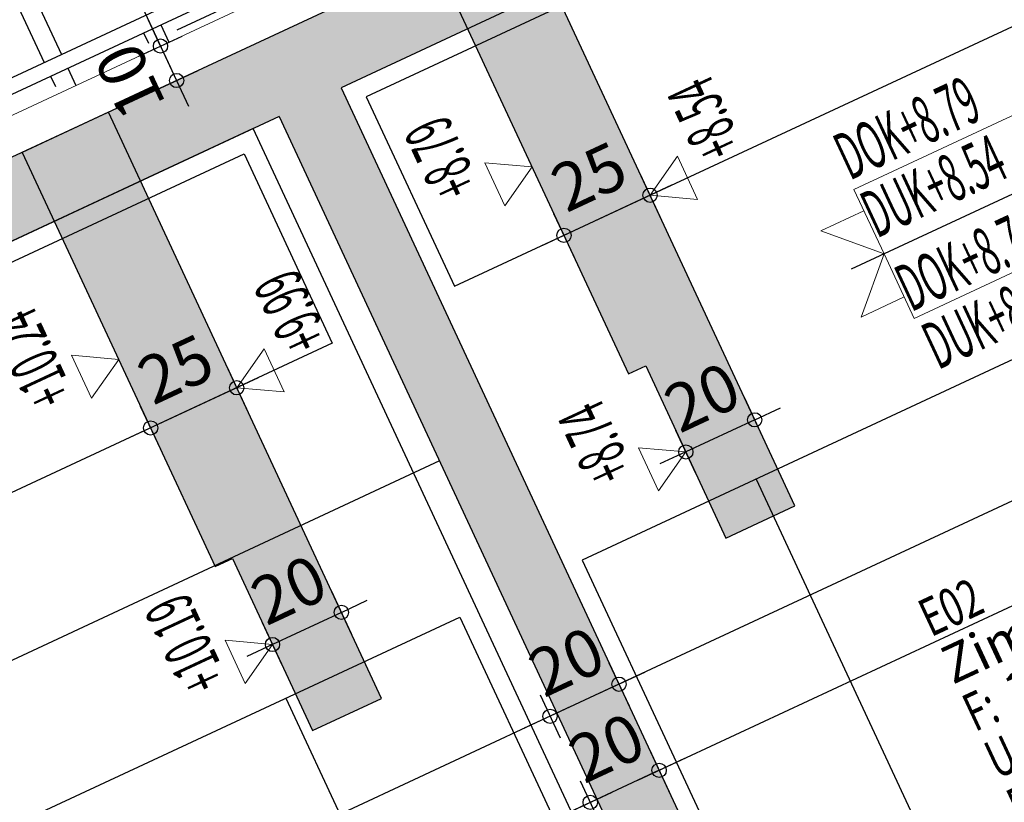
# Model space of a CAD drawing. Units: metres. Extents: x 81965.2 to 82008.7, y 237143.7 to 237171.4.
# Drawn here: x 81993.7 to 81996.3, y 237153.6 to 237155.7 of the extents above; entities that cross this region are included whole.
import ezdxf
from ezdxf.enums import TextEntityAlignment as Align

# ---------------------------------------------------------------- set-up
doc = ezdxf.new("R2010")
doc.units = ezdxf.units.M
doc.header["$LTSCALE"] = 0.5
doc.header["$PDMODE"] = 35
doc.header["$PDSIZE"] = 0.1
doc.linetypes.add('Verdeckt', pattern=[9.525, 6.35, -3.175])
doc.linetypes.add('Verdeckt2', pattern=[4.7625, 3.175, -1.5875])
for name, color, linetype in [('A__Verdeckt-oben', 4, 'Verdeckt'), ('A__Verdeckt2-unten', 4, 'Verdeckt2'), ('A_Bemassung', 151, 'Continuous'), ('A_Bemassung innen', 20, 'Continuous'), ('A_Ersatzschnitte', 250, 'Continuous'), ('A_Moebel_Einrichtung', 31, 'Continuous'), ('A_Raeume_Beschriftung', 163, 'Continuous'), ('A_Treppen', 8, 'Continuous'), ('A_Waende', 7, 'Continuous'), ('A_Waende Hatch', 252, 'Continuous')]:
    doc.layers.add(name, color=color, linetype=linetype)
for name, color, linetype, lineweight in [('A_Detailsymbole', 11, 'Continuous', 0), ('A_Ersatzschnitt-Hoehenkoten', 191, 'Continuous', 0), ('A_Waende_Ausbau', 81, 'Continuous', 0)]:
    doc.layers.add(name, color=color, linetype=linetype, lineweight=lineweight)
doc.layers.add('A_Raeume-NNF', color=6, linetype='Continuous', plot=False)
doc.styles.add('Arial', font='arial.ttf')
doc.styles.add('RomansC', font='romans.shx', dxfattribs={"width": 0.7})
doc.styles.add('RomansCC', font='romans.shx', dxfattribs={"width": 0.5})
doc.styles.add('RomansCC 2.5 mm', font='romans.shx', dxfattribs={"width": 0.5, "height": 2.5})
doc.dimstyles.new('OMO Bem AEC 2.5 mm', dxfattribs={"dimscale": 0, "dimtxt": 2.5, "dimasz": 1.5, "dimexe": 1.25, "dimexo": 0, "dimgap": 1, "dimtad": 1, "dimdec": 3, "dimrnd": 0.005, "dimzin": 12, "dimdsep": 46, "dimtxsty": 'RomansCC', "dimblk": 'SMALL', "dimcen": 0.25, "dimdle": 1.25, "dimazin": 0, "dimtfac": 1, "dimtdec": 3, "dimtix": 1, "dimtmove": 2, "dimatfit": 3, "dimfxl": 1.25, "dimfxlon": 1, "dimtolj": 1, "dimtzin": 0, "dimarcsym": 0})

# ---------------------------------------------------------------- blocks, each defined once
blk = doc.blocks.new('rst_50')
at = {"layer": 'A_Raeume_Beschriftung'}
for points in [[(3.079, -2.465, 0.414214), (2.76, -2.784), (3.079, -2.784)], [(3.398, -2.784), (3.079, -2.784), (3.079, -3.103, 0.414214)]]:
    blk.add_hatch(color=256, dxfattribs=at).paths.add_polyline_path(points)
for p, q in [((3.079, -3.214), (3.079, -2.355)), ((2.65, -2.784), (3.508, -2.784)), ((3.079, -4.314), (3.079, -3.455)), ((2.65, -3.884), (3.508, -3.884))]:
    blk.add_line(p, q, dxfattribs=at)
for centre in [(3.079, -2.784), (3.079, -3.884)]:
    blk.add_circle(centre, 0.319, dxfattribs=at)
at = {"layer": 'A_Raeume_Beschriftung', "style": 'RomansC', "width": 0.7}
for s, p in [('.', (5.124, 1.1)), ('.', (7.485, 1.1)), ('F:', (-0.107, -1.1)), ('U:', (-0.107, -2.2)), ('FBOK:', (-0.107, -3.3)), ('RDOK:', (-0.107, -4.4))]:
    blk.add_text(s, height=0.8, dxfattribs=at).set_placement(p)
blk.add_attdef('Raum:Topnummer', text='', height=0.8, dxfattribs=at).set_placement((4.997, 1.1), align=Align.RIGHT)
for tag, p in [('RAUMSTIL:PROJEKT-GESCHOSS', (-0.107, 1.1)), ('Raum:Unterraumnummer', (7.773, 1.1)), ('RAUMSTIL:BASISFLÄCHEOHNEÜBERLAGERUNGEN', (0.874, -1.1)), ('RAUMSTIL:BASISUMFANGEINSCHLIEßLICHÜBERLAGERUNGEN', (0.874, -2.2)), ('Raum:OKFFB', (3.852, -3.3)), ('Raum:OKRFB', (3.852, -4.4)), ('Raum:Bodenbelag', (-0.107, -5.5)), ('Raum:Bodennummer', (5.502, -5.5)), ('Raum:Zusatztext', (-0.107, -6.6))]:
    blk.add_attdef(tag, p, '', height=0.8, dxfattribs=at)
blk.add_attdef('Raum:Nummer', text='', height=0.8, dxfattribs=at).set_placement((6.476, 1.1), align=Align.CENTER)
at = {"layer": 'A_Raeume_Beschriftung', "style": 'Arial'}
blk.add_attdef('Raum:Name', (-0.107, 0), '', height=0.8, dxfattribs=at)
blk = doc.blocks.new('_Small')
at = {"color": 0, "linetype": 'ByBlock', "lineweight": -2}
blk.add_circle((0, 0), 0.25, dxfattribs=at)
blk = doc.blocks.new('*D4847')
at = {"layer": 'A_Bemassung', "linetype": 'Continuous', "lineweight": -2, "transparency": 16777216}
for p, q in [((82007.3257, 237154.0212), (82007.3785, 237153.9079)), ((81987.3084, 237144.6258), (82007.4088, 237153.991)), ((81987.3387, 237144.7088), (81987.3915, 237144.5955))]:
    blk.add_line(p, q, dxfattribs=at)
at = {"layer": 'Defpoints', "color": 0, "linetype": 'Continuous', "transparency": 16777216}
for p in [(82007.2043, 237154.2818), (82007.3521, 237153.9646), (81987.2173, 237144.9694)]:
    blk.add_point(p, dxfattribs=at)
at = {"layer": 'A_Bemassung', "linetype": 'Continuous', "lineweight": -2, "transparency": 16777216, "xscale": 0.07500000000000001, "yscale": 0.07500000000000001, "zscale": 0.07500000000000001}
for p, rotation in [((82007.3521, 237153.9646), 24.98187816668682), ((81987.3651, 237144.6522), 204.9818781666868)]:
    blk.add_blockref('_Small', p, dxfattribs=dict(at, rotation=rotation))
at = {"layer": 'A_Bemassung', "linetype": 'Continuous', "lineweight": -3, "transparency": 16777216, "insert": (81997.3111, 237149.4103), "char_height": 0.125, "attachment_point": 5, "rotation": 24.9819, "style": 'RomansCC'}
blk.add_mtext('\\A1;\\A1;22.05', dxfattribs=at)
blk = doc.blocks.new('*D4716')
at = {"layer": 'A_Bemassung', "linetype": 'Continuous', "lineweight": -2, "transparency": 16777216}
for p, q in [((81993.5516, 237156.7823), (81994.1323, 237155.5359)), ((81993.5214, 237156.6993), (81993.6347, 237156.752)), ((81994.0493, 237155.5662), (81994.1626, 237155.619))]:
    blk.add_line(p, q, dxfattribs=at)
at = {"layer": 'Defpoints', "color": 0, "linetype": 'Continuous', "transparency": 16777216}
for p in [(81993.2608, 237156.5778), (81994.1059, 237155.5926), (81993.7887, 237155.4448)]:
    blk.add_point(p, dxfattribs=at)
at = {"layer": 'A_Bemassung', "linetype": 'Continuous', "lineweight": -2, "transparency": 16777216, "xscale": 0.07500000000000001, "yscale": 0.07500000000000001, "zscale": 0.07500000000000001}
for p, rotation in [((81993.578, 237156.7257), 114.9818781666868), ((81994.1059, 237155.5926), 294.9818781666868)]:
    blk.add_blockref('_Small', p, dxfattribs=dict(at, rotation=rotation))
at = {"layer": 'A_Bemassung', "linetype": 'Continuous', "lineweight": -3, "transparency": 16777216, "insert": (81993.74, 237156.1116), "char_height": 0.125, "attachment_point": 5, "rotation": 114.9819, "style": 'RomansCC'}
blk.add_mtext('\\A1;\\A1;1.25', dxfattribs=at)
blk = doc.blocks.new('*D4717')
at = {"layer": 'A_Bemassung', "linetype": 'Continuous', "lineweight": -2, "transparency": 16777216}
for p, q in [((81994.1059, 237155.5926), (81994.0742, 237155.6606)), ((81994.0493, 237155.5662), (81994.1626, 237155.619)), ((81994.1059, 237155.5926), (81994.1482, 237155.502)), ((81994.0915, 237155.4756), (81994.2048, 237155.5284)), ((81994.1482, 237155.502), (81994.1798, 237155.434))]:
    blk.add_line(p, q, dxfattribs=at)
at = {"layer": 'Defpoints', "color": 0, "linetype": 'Continuous', "transparency": 16777216}
for p in [(81994.1482, 237155.502), (81993.7887, 237155.4448), (81993.8309, 237155.3541)]:
    blk.add_point(p, dxfattribs=at)
at = {"layer": 'A_Bemassung', "linetype": 'Continuous', "lineweight": -2, "transparency": 16777216, "xscale": 0.07500000000000001, "yscale": 0.07500000000000001, "zscale": 0.07500000000000001}
for p, rotation in [((81994.1059, 237155.5926), 294.9818781666868), ((81994.1482, 237155.502), 114.9818781666868)]:
    blk.add_blockref('_Small', p, dxfattribs=dict(at, rotation=rotation))
at = {"layer": 'A_Bemassung', "linetype": 'Continuous', "lineweight": -3, "transparency": 16777216, "insert": (81994.0251, 237155.4998), "char_height": 0.125, "attachment_point": 5, "rotation": 114.9819, "style": 'RomansCC'}
blk.add_mtext('\\A1;\\A1;10', dxfattribs=at)
blk = doc.blocks.new('*D4725')
at = {"layer": 'A_Bemassung', "linetype": 'Continuous', "lineweight": -2, "transparency": 16777216}
for p, q in [((81995.3479, 237156.5363), (81995.4007, 237156.423)), ((81995.4309, 237156.5061), (81993.0878, 237155.4143)), ((81993.118, 237155.4974), (81993.1708, 237155.3841))]:
    blk.add_line(p, q, dxfattribs=at)
at = {"layer": 'Defpoints', "color": 0, "linetype": 'Continuous', "transparency": 16777216}
for p in [(81995.2265, 237156.7969), (81992.9966, 237155.758), (81993.1444, 237155.4407)]:
    blk.add_point(p, dxfattribs=at)
at = {"layer": 'A_Bemassung', "linetype": 'Continuous', "lineweight": -2, "transparency": 16777216, "xscale": 0.07500000000000001, "yscale": 0.07500000000000001, "zscale": 0.07500000000000001}
for p, rotation in [((81995.3743, 237156.4797), 24.98187816668683), ((81993.1444, 237155.4407), 204.9818781666868)]:
    blk.add_blockref('_Small', p, dxfattribs=dict(at, rotation=rotation))
at = {"layer": 'A_Bemassung', "linetype": 'Continuous', "lineweight": -3, "transparency": 16777216, "insert": (81994.2119, 237156.0622), "char_height": 0.125, "attachment_point": 5, "rotation": 24.9819, "style": 'RomansCC'}
blk.add_mtext('\\A1;\\A1;2.46', dxfattribs=at)
blk = doc.blocks.new('*D4641')
at = {"layer": 'A_Bemassung innen', "linetype": 'Continuous', "lineweight": -2, "transparency": 16777216}
for p, q in [((81998.6445, 237154.1374), (81998.6973, 237154.0241)), ((81995.7907, 237152.7388), (81998.7275, 237154.1071)), ((81995.8209, 237152.8218), (81995.8737, 237152.7085))]:
    blk.add_line(p, q, dxfattribs=at)
at = {"layer": 'Defpoints', "color": 0, "linetype": 'Continuous', "transparency": 16777216}
for p in [(81998.5231, 237154.398), (81998.6709, 237154.0807), (81995.6995, 237153.0824)]:
    blk.add_point(p, dxfattribs=at)
at = {"layer": 'A_Bemassung innen', "linetype": 'Continuous', "lineweight": -2, "transparency": 16777216, "xscale": 0.07500000000000001, "yscale": 0.07500000000000001, "zscale": 0.07500000000000001}
for p, rotation in [((81998.6709, 237154.0807), 24.98187816668682), ((81995.8473, 237152.7651), 204.9818781666868)]:
    blk.add_blockref('_Small', p, dxfattribs=dict(at, rotation=rotation))
at = {"layer": 'A_Bemassung innen', "linetype": 'Continuous', "lineweight": -3, "transparency": 16777216, "insert": (81997.2116, 237153.5249), "char_height": 0.125, "attachment_point": 5, "rotation": 24.9819, "style": 'RomansCC'}
blk.add_mtext('\\A1;\\A1;3.11\\Q;{\\A1;{\\H0.500000x;\\S5^ ;}}', dxfattribs=at)
blk = doc.blocks.new('*D4531')
at = {"layer": 'A_Ersatzschnitt-Hoehenkoten', "color": 191, "linetype": 'Continuous', "lineweight": -2, "transparency": 16777216}
for p, q in [((81995.6961, 237154.5522), (81995.6433, 237154.6655)), ((81995.6697, 237154.6089), (81995.7377, 237154.6406)), ((81995.6697, 237154.6089), (81995.4884, 237154.5244)), ((81995.5148, 237154.4678), (81995.462, 237154.5811)), ((81995.4884, 237154.5244), (81995.4204, 237154.4927))]:
    blk.add_line(p, q, dxfattribs=at)
at = {"layer": 'Defpoints', "color": 0, "linetype": 'Continuous', "transparency": 16777216}
for p in [(81995.4884, 237154.5244), (81995.8175, 237154.2916), (81995.6362, 237154.2072)]:
    blk.add_point(p, dxfattribs=at)
at = {"layer": 'A_Ersatzschnitt-Hoehenkoten', "color": 191, "linetype": 'Continuous', "lineweight": -2, "transparency": 16777216, "xscale": 0.07500000000000001, "yscale": 0.07500000000000001, "zscale": 0.07500000000000001}
for p, rotation in [((81995.6697, 237154.6089), 204.9818781666868), ((81995.4884, 237154.5244), 24.98187816668683)]:
    blk.add_blockref('_Small', p, dxfattribs=dict(at, rotation=rotation))
at = {"layer": 'A_Ersatzschnitt-Hoehenkoten', "color": 191, "linetype": 'Continuous', "lineweight": 0, "transparency": 16777216, "insert": (81995.5316, 237154.6686), "char_height": 0.125, "attachment_point": 5, "rotation": 24.9819, "style": 'RomansCC'}
blk.add_mtext('\\A1;\\A1;20', dxfattribs=at)
blk = doc.blocks.new('*D4532')
at = {"layer": 'A_Ersatzschnitt-Hoehenkoten', "color": 191, "linetype": 'Continuous', "lineweight": -2, "transparency": 16777216}
for p, q in [((81994.333, 237154.6365), (81994.2802, 237154.7498)), ((81994.3632, 237154.7196), (81994.0233, 237154.5612)), ((81994.1064, 237154.531), (81994.0536, 237154.6443))]:
    blk.add_line(p, q, dxfattribs=at)
at = {"layer": 'Defpoints', "color": 0, "linetype": 'Continuous', "transparency": 16777216}
for p in [(81994.08, 237154.5876), (81994.4544, 237154.3759), (81994.2278, 237154.2704)]:
    blk.add_point(p, dxfattribs=at)
at = {"layer": 'A_Ersatzschnitt-Hoehenkoten', "color": 191, "linetype": 'Continuous', "lineweight": -2, "transparency": 16777216, "xscale": 0.07500000000000001, "yscale": 0.07500000000000001, "zscale": 0.07500000000000001}
for p, rotation in [((81994.3066, 237154.6932), 24.98187816668683), ((81994.08, 237154.5876), 204.9818781666868)]:
    blk.add_blockref('_Small', p, dxfattribs=dict(at, rotation=rotation))
at = {"layer": 'A_Ersatzschnitt-Hoehenkoten', "color": 191, "linetype": 'Continuous', "lineweight": 0, "transparency": 16777216, "insert": (81994.1457, 237154.7424), "char_height": 0.125, "attachment_point": 5, "rotation": 24.9819, "style": 'RomansCC'}
blk.add_mtext('\\A1;\\A1;25', dxfattribs=at)
blk = doc.blocks.new('*D4533')
at = {"layer": 'A_Ersatzschnitt-Hoehenkoten', "color": 191, "linetype": 'Continuous', "lineweight": -2, "transparency": 16777216}
for p, q in [((81994.6084, 237154.0454), (81994.5556, 237154.1587)), ((81994.582, 237154.1021), (81994.65, 237154.1338)), ((81994.582, 237154.1021), (81994.4007, 237154.0176)), ((81994.4271, 237153.961), (81994.3743, 237154.0743)), ((81994.4007, 237154.0176), (81994.3327, 237153.9859))]:
    blk.add_line(p, q, dxfattribs=at)
at = {"layer": 'Defpoints', "color": 0, "linetype": 'Continuous', "transparency": 16777216}
for p in [(81994.4007, 237154.0176), (81994.7298, 237153.7848), (81994.5485, 237153.7004)]:
    blk.add_point(p, dxfattribs=at)
at = {"layer": 'A_Ersatzschnitt-Hoehenkoten', "color": 191, "linetype": 'Continuous', "lineweight": -2, "transparency": 16777216, "xscale": 0.07500000000000001, "yscale": 0.07500000000000001, "zscale": 0.07500000000000001}
for p, rotation in [((81994.582, 237154.1021), 204.9818781666868), ((81994.4007, 237154.0176), 24.98187816668683)]:
    blk.add_blockref('_Small', p, dxfattribs=dict(at, rotation=rotation))
at = {"layer": 'A_Ersatzschnitt-Hoehenkoten', "color": 191, "linetype": 'Continuous', "lineweight": 0, "transparency": 16777216, "insert": (81994.4438, 237154.1618), "char_height": 0.125, "attachment_point": 5, "rotation": 24.9819, "style": 'RomansCC'}
blk.add_mtext('\\A1;\\A1;20', dxfattribs=at)
blk = doc.blocks.new('OMO_HK_r_o_50')
at = {"color": 0, "linetype": 'ByBlock'}
blk.add_line((0.0625, 0), (-0.0625, 0), dxfattribs=at)
blk.add_lwpolyline([(0, 0), (0.0625, 0.1083), (-0.0625, 0.1083)], close=True, dxfattribs=at)
at = {"color": 0, "linetype": 'ByBlock', "style": 'RomansCC', "width": 0.5}
for tag, p in [('PREFIX', (-0.461, 0.1444)), ('ELEVATION', (0.226, 0.1444))]:
    blk.add_attdef(tag, text='', height=0.125, dxfattribs=at).set_placement(p, align=Align.RIGHT)
for tag, p, height in [('ELEVATION:MM', (0.2304, 0.2069), 0.0625), ('SUFFIX', (0.3995, 0.1444), 0.125)]:
    blk.add_attdef(tag, p, '', height=height, dxfattribs=at)
blk = doc.blocks.new('OMO_HK_r_u_50')
at = {"color": 0, "linetype": 'ByBlock'}
blk.add_line((-0.0625, 0), (0.0625, 0), dxfattribs=at)
blk.add_lwpolyline([(0, 0), (-0.0625, -0.1083), (0.0625, -0.1083)], close=True, dxfattribs=at)
at = {"color": 0, "linetype": 'ByBlock', "style": 'RomansCC', "width": 0.5}
for tag, p in [('PREFIX', (-0.461, -0.2764)), ('ELEVATION', (0.226, -0.2764))]:
    blk.add_attdef(tag, text='', height=0.125, dxfattribs=at).set_placement(p, align=Align.RIGHT)
for tag, p, height in [('ELEVATION:MM', (0.2304, -0.2139), 0.0625), ('SUFFIX', (0.3995, -0.2764), 0.125)]:
    blk.add_attdef(tag, p, '', height=height, dxfattribs=at)
blk = doc.blocks.new('*D4511')
at = {"layer": 'A_Ersatzschnitt-Hoehenkoten', "color": 191, "linetype": 'Continuous', "lineweight": -2, "transparency": 16777216}
for p, q in [((81995.4207, 237155.1433), (81995.3679, 237155.2566)), ((81995.4509, 237155.2264), (81995.111, 237155.068)), ((81995.1941, 237155.0378), (81995.1413, 237155.1511))]:
    blk.add_line(p, q, dxfattribs=at)
at = {"layer": 'Defpoints', "color": 0, "linetype": 'Continuous', "transparency": 16777216}
for p in [(81995.1677, 237155.0944), (81995.5421, 237154.8827), (81995.3155, 237154.7772)]:
    blk.add_point(p, dxfattribs=at)
at = {"layer": 'A_Ersatzschnitt-Hoehenkoten', "color": 191, "linetype": 'Continuous', "lineweight": -2, "transparency": 16777216, "xscale": 0.07500000000000001, "yscale": 0.07500000000000001, "zscale": 0.07500000000000001}
for p, rotation in [((81995.3943, 237155.2), 24.98187816668683), ((81995.1677, 237155.0944), 204.9818781666868)]:
    blk.add_blockref('_Small', p, dxfattribs=dict(at, rotation=rotation))
at = {"layer": 'A_Ersatzschnitt-Hoehenkoten', "color": 191, "linetype": 'Continuous', "lineweight": 0, "transparency": 16777216, "insert": (81995.2335, 237155.2492), "char_height": 0.125, "attachment_point": 5, "rotation": 24.9819, "style": 'RomansCC'}
blk.add_mtext('\\A1;\\A1;25', dxfattribs=at)
blk = doc.blocks.new('*D4512')
at = {"layer": 'A_Ersatzschnitt-Hoehenkoten', "color": 191, "linetype": 'Continuous', "lineweight": -2, "transparency": 16777216}
for p, q in [((81995.6961, 237154.5522), (81995.6433, 237154.6655)), ((81995.6697, 237154.6089), (81995.7377, 237154.6406)), ((81995.6697, 237154.6089), (81995.4884, 237154.5244)), ((81995.5148, 237154.4678), (81995.462, 237154.5811)), ((81995.4884, 237154.5244), (81995.4204, 237154.4927))]:
    blk.add_line(p, q, dxfattribs=at)
at = {"layer": 'Defpoints', "color": 0, "linetype": 'Continuous', "transparency": 16777216}
for p in [(81995.4884, 237154.5244), (81995.8175, 237154.2916), (81995.6362, 237154.2072)]:
    blk.add_point(p, dxfattribs=at)
at = {"layer": 'A_Ersatzschnitt-Hoehenkoten', "color": 191, "linetype": 'Continuous', "lineweight": -2, "transparency": 16777216, "xscale": 0.07500000000000001, "yscale": 0.07500000000000001, "zscale": 0.07500000000000001}
for p, rotation in [((81995.6697, 237154.6089), 204.9818781666868), ((81995.4884, 237154.5244), 24.98187816668683)]:
    blk.add_blockref('_Small', p, dxfattribs=dict(at, rotation=rotation))
at = {"layer": 'A_Ersatzschnitt-Hoehenkoten', "color": 191, "linetype": 'Continuous', "lineweight": 0, "transparency": 16777216, "insert": (81995.5316, 237154.6686), "char_height": 0.125, "attachment_point": 5, "rotation": 24.9819, "style": 'RomansCC'}
blk.add_mtext('\\A1;\\A1;20', dxfattribs=at)
blk = doc.blocks.new('*D4513')
at = {"layer": 'A_Ersatzschnitt-Hoehenkoten', "color": 191, "linetype": 'Continuous', "lineweight": -2, "transparency": 16777216}
for p, q in [((81994.333, 237154.6365), (81994.2802, 237154.7498)), ((81994.3632, 237154.7196), (81994.0233, 237154.5612)), ((81994.1064, 237154.531), (81994.0536, 237154.6443))]:
    blk.add_line(p, q, dxfattribs=at)
at = {"layer": 'Defpoints', "color": 0, "linetype": 'Continuous', "transparency": 16777216}
for p in [(81994.08, 237154.5876), (81994.4544, 237154.3759), (81994.2278, 237154.2704)]:
    blk.add_point(p, dxfattribs=at)
at = {"layer": 'A_Ersatzschnitt-Hoehenkoten', "color": 191, "linetype": 'Continuous', "lineweight": -2, "transparency": 16777216, "xscale": 0.07500000000000001, "yscale": 0.07500000000000001, "zscale": 0.07500000000000001}
for p, rotation in [((81994.3066, 237154.6932), 24.98187816668683), ((81994.08, 237154.5876), 204.9818781666868)]:
    blk.add_blockref('_Small', p, dxfattribs=dict(at, rotation=rotation))
at = {"layer": 'A_Ersatzschnitt-Hoehenkoten', "color": 191, "linetype": 'Continuous', "lineweight": 0, "transparency": 16777216, "insert": (81994.1457, 237154.7424), "char_height": 0.125, "attachment_point": 5, "rotation": 24.9819, "style": 'RomansCC'}
blk.add_mtext('\\A1;\\A1;25', dxfattribs=at)
blk = doc.blocks.new('*D4514')
at = {"layer": 'A_Ersatzschnitt-Hoehenkoten', "color": 191, "linetype": 'Continuous', "lineweight": -2, "transparency": 16777216}
for p, q in [((81994.6084, 237154.0454), (81994.5556, 237154.1587)), ((81994.582, 237154.1021), (81994.65, 237154.1338)), ((81994.582, 237154.1021), (81994.4007, 237154.0176)), ((81994.4271, 237153.961), (81994.3743, 237154.0743)), ((81994.4007, 237154.0176), (81994.3327, 237153.9859))]:
    blk.add_line(p, q, dxfattribs=at)
at = {"layer": 'Defpoints', "color": 0, "linetype": 'Continuous', "transparency": 16777216}
for p in [(81994.4007, 237154.0176), (81994.7298, 237153.7848), (81994.5485, 237153.7004)]:
    blk.add_point(p, dxfattribs=at)
at = {"layer": 'A_Ersatzschnitt-Hoehenkoten', "color": 191, "linetype": 'Continuous', "lineweight": -2, "transparency": 16777216, "xscale": 0.07500000000000001, "yscale": 0.07500000000000001, "zscale": 0.07500000000000001}
for p, rotation in [((81994.582, 237154.1021), 204.9818781666868), ((81994.4007, 237154.0176), 24.98187816668683)]:
    blk.add_blockref('_Small', p, dxfattribs=dict(at, rotation=rotation))
at = {"layer": 'A_Ersatzschnitt-Hoehenkoten', "color": 191, "linetype": 'Continuous', "lineweight": 0, "transparency": 16777216, "insert": (81994.4438, 237154.1618), "char_height": 0.125, "attachment_point": 5, "rotation": 24.9819, "style": 'RomansCC'}
blk.add_mtext('\\A1;\\A1;20', dxfattribs=at)
blk = doc.blocks.new('*D4492')
at = {"layer": 'A_Bemassung', "linetype": 'Continuous', "lineweight": -2, "transparency": 16777216}
for p, q in [((81998.2229, 237155.338), (81998.2757, 237155.2247)), ((81998.306, 237155.3077), (81995.2558, 237153.8866)), ((81995.2861, 237153.9697), (81995.3389, 237153.8563))]:
    blk.add_line(p, q, dxfattribs=at)
at = {"layer": 'Defpoints', "color": 0, "linetype": 'Continuous', "transparency": 16777216}
for p in [(81998.1015, 237155.5986), (81995.1647, 237154.2303), (81995.3125, 237153.913)]:
    blk.add_point(p, dxfattribs=at)
at = {"layer": 'A_Bemassung', "linetype": 'Continuous', "lineweight": -2, "transparency": 16777216, "xscale": 0.07500000000000001, "yscale": 0.07500000000000001, "zscale": 0.07500000000000001}
for p, rotation in [((81998.2493, 237155.2813), 24.98187816668683), ((81995.3125, 237153.913), 204.9818781666868)]:
    blk.add_blockref('_Small', p, dxfattribs=dict(at, rotation=rotation))
at = {"layer": 'A_Bemassung', "linetype": 'Continuous', "lineweight": -3, "transparency": 16777216, "insert": (81997.2819, 237154.9547), "char_height": 0.125, "attachment_point": 5, "rotation": 24.9819, "style": 'RomansCC'}
blk.add_mtext('\\A1;\\A1;3.24', dxfattribs=at)
blk = doc.blocks.new('*D4493')
at = {"layer": 'A_Bemassung', "linetype": 'Continuous', "lineweight": -2, "transparency": 16777216}
for p, q in [((81995.2861, 237153.9697), (81995.3389, 237153.8563)), ((81995.3125, 237153.913), (81995.3805, 237153.9447)), ((81995.3125, 237153.913), (81995.1312, 237153.8285)), ((81995.1048, 237153.8852), (81995.1576, 237153.7719)), ((81995.1312, 237153.8285), (81995.0632, 237153.7969))]:
    blk.add_line(p, q, dxfattribs=at)
at = {"layer": 'Defpoints', "color": 0, "linetype": 'Continuous', "transparency": 16777216}
for p in [(81995.1647, 237154.2303), (81994.9834, 237154.1458), (81995.1312, 237153.8285)]:
    blk.add_point(p, dxfattribs=at)
at = {"layer": 'A_Bemassung', "linetype": 'Continuous', "lineweight": -2, "transparency": 16777216, "xscale": 0.07500000000000001, "yscale": 0.07500000000000001, "zscale": 0.07500000000000001}
for p, rotation in [((81995.3125, 237153.913), 204.9818781666868), ((81995.1312, 237153.8285), 24.98187816668683)]:
    blk.add_blockref('_Small', p, dxfattribs=dict(at, rotation=rotation))
at = {"layer": 'A_Bemassung', "linetype": 'Continuous', "lineweight": -3, "transparency": 16777216, "insert": (81995.1743, 237153.9727), "char_height": 0.125, "attachment_point": 5, "rotation": 24.9819, "style": 'RomansCC'}
blk.add_mtext('\\A1;\\A1;20', dxfattribs=at)
blk = doc.blocks.new('*D4518')
at = {"layer": 'A_Bemassung', "linetype": 'Continuous', "lineweight": -2, "transparency": 16777216}
for p, q in [((81995.1048, 237153.8852), (81995.1576, 237153.7719)), ((81995.1879, 237153.8549), (81992.1558, 237152.4422)), ((81992.1861, 237152.5253), (81992.2389, 237152.412))]:
    blk.add_line(p, q, dxfattribs=at)
at = {"layer": 'Defpoints', "color": 0, "linetype": 'Continuous', "transparency": 16777216}
for p in [(81994.9834, 237154.1458), (81992.0646, 237152.7859), (81992.2125, 237152.4686)]:
    blk.add_point(p, dxfattribs=at)
at = {"layer": 'A_Bemassung', "linetype": 'Continuous', "lineweight": -2, "transparency": 16777216, "xscale": 0.07500000000000001, "yscale": 0.07500000000000001, "zscale": 0.07500000000000001}
for p, rotation in [((81995.1312, 237153.8285), 24.98187816668683), ((81992.2125, 237152.4686), 204.9818781666868)]:
    blk.add_blockref('_Small', p, dxfattribs=dict(at, rotation=rotation))
at = {"layer": 'A_Bemassung', "linetype": 'Continuous', "lineweight": -3, "transparency": 16777216, "insert": (81993.8604, 237153.3606), "char_height": 0.125, "attachment_point": 5, "rotation": 24.9819, "style": 'RomansCC'}
blk.add_mtext('\\A1;\\A1;3.22', dxfattribs=at)
blk = doc.blocks.new('*D4520')
at = {"layer": 'A_Bemassung', "linetype": 'Continuous', "lineweight": -2, "transparency": 16777216}
for p, q in [((81999.1897, 237155.5126), (81999.2425, 237155.3993)), ((81999.2727, 237155.4824), (81995.3614, 237153.66)), ((81995.3917, 237153.743), (81995.4445, 237153.6297))]:
    blk.add_line(p, q, dxfattribs=at)
at = {"layer": 'Defpoints', "color": 0, "linetype": 'Continuous', "transparency": 16777216}
for p in [(81999.0683, 237155.7732), (81995.2703, 237154.0036), (81995.4181, 237153.6864)]:
    blk.add_point(p, dxfattribs=at)
at = {"layer": 'A_Bemassung', "linetype": 'Continuous', "lineweight": -2, "transparency": 16777216, "xscale": 0.07500000000000001, "yscale": 0.07500000000000001, "zscale": 0.07500000000000001}
for p, rotation in [((81999.2161, 237155.456), 24.98187816668683), ((81995.4181, 237153.6864), 204.9818781666868)]:
    blk.add_blockref('_Small', p, dxfattribs=dict(at, rotation=rotation))
at = {"layer": 'A_Bemassung', "linetype": 'Continuous', "lineweight": -3, "transparency": 16777216, "insert": (81997.0346, 237154.5637), "char_height": 0.125, "attachment_point": 5, "rotation": 24.9819, "style": 'RomansCC'}
blk.add_mtext('\\A1;\\A1;4.19', dxfattribs=at)
blk = doc.blocks.new('*D4521')
at = {"layer": 'A_Bemassung', "linetype": 'Continuous', "lineweight": -2, "transparency": 16777216}
for p, q in [((81995.3917, 237153.743), (81995.4445, 237153.6297)), ((81995.4181, 237153.6864), (81995.4861, 237153.7181)), ((81995.4181, 237153.6864), (81995.2368, 237153.6019)), ((81995.2104, 237153.6586), (81995.2632, 237153.5453)), ((81995.2368, 237153.6019), (81995.1688, 237153.5702))]:
    blk.add_line(p, q, dxfattribs=at)
at = {"layer": 'Defpoints', "color": 0, "linetype": 'Continuous', "transparency": 16777216}
for p in [(81995.2703, 237154.0036), (81995.089, 237153.9192), (81995.2368, 237153.6019)]:
    blk.add_point(p, dxfattribs=at)
at = {"layer": 'A_Bemassung', "linetype": 'Continuous', "lineweight": -2, "transparency": 16777216, "xscale": 0.07500000000000001, "yscale": 0.07500000000000001, "zscale": 0.07500000000000001}
for p, rotation in [((81995.4181, 237153.6864), 204.9818781666868), ((81995.2368, 237153.6019), 24.98187816668683)]:
    blk.add_blockref('_Small', p, dxfattribs=dict(at, rotation=rotation))
at = {"layer": 'A_Bemassung', "linetype": 'Continuous', "lineweight": -3, "transparency": 16777216, "insert": (81995.2799, 237153.7461), "char_height": 0.125, "attachment_point": 5, "rotation": 24.9819, "style": 'RomansCC'}
blk.add_mtext('\\A1;\\A1;20', dxfattribs=at)
blk = doc.blocks.new('*D4522')
at = {"layer": 'A_Bemassung', "linetype": 'Continuous', "lineweight": -2, "transparency": 16777216}
for p, q in [((81995.2104, 237153.6586), (81995.2632, 237153.5453)), ((81995.2934, 237153.6283), (81991.4003, 237151.8144)), ((81991.4305, 237151.8975), (81991.4833, 237151.7841))]:
    blk.add_line(p, q, dxfattribs=at)
at = {"layer": 'Defpoints', "color": 0, "linetype": 'Continuous', "transparency": 16777216}
for p in [(81995.089, 237153.9192), (81991.3091, 237152.1581), (81991.4569, 237151.8408)]:
    blk.add_point(p, dxfattribs=at)
at = {"layer": 'A_Bemassung', "linetype": 'Continuous', "lineweight": -2, "transparency": 16777216, "xscale": 0.07500000000000001, "yscale": 0.07500000000000001, "zscale": 0.07500000000000001}
for p, rotation in [((81995.2368, 237153.6019), 24.98187816668683), ((81991.4569, 237151.8408), 204.9818781666868)]:
    blk.add_blockref('_Small', p, dxfattribs=dict(at, rotation=rotation))
at = {"layer": 'A_Bemassung', "linetype": 'Continuous', "lineweight": -3, "transparency": 16777216, "insert": (81993.1443, 237152.7511), "char_height": 0.125, "attachment_point": 5, "rotation": 24.9819, "style": 'RomansCC'}
blk.add_mtext('\\A1;\\A1;4.17', dxfattribs=at)
blk = doc.blocks.new('327-Bett-2')
at = {"layer": 'A_Moebel_Einrichtung'}
blk.add_line((-0.9, -0.555), (0.9, -0.555), dxfattribs=at)
blk.add_lwpolyline([(0.9, -0.05), (0.9, -2), (-0.9, -2), (-0.9, -0.05)], close=True, dxfattribs=at)
blk = doc.blocks.new('*U230')
blk.add_lwpolyline([(0, 2.5), (-2.5, 2.5), (0, 0), (0, 3.75), (10, 3.75)])
at = {"style": 'RomansCC 2.5 mm', "width": 0.5}
blk.add_attdef('VK', (0, 4.25), '', height=2.5, dxfattribs=at)
blk = doc.blocks.new('*U1149')
blk.add_lwpolyline([(0, 2.5), (-2.5, 2.5), (0, 0), (0, 3.75), (10, 3.75)])
at = {"style": 'RomansCC 2.5 mm', "width": 0.5}
blk.add_attdef('VK', (0, 0.891), '', height=2.5, dxfattribs=at)
blk = doc.blocks.new('*U106')
blk.add_lwpolyline([(0, -2.5), (-2.5, -2.5), (0, 0), (0, -3.75), (10, -3.75)])
at = {"style": 'RomansCC 2.5 mm', "width": 0.5}
blk.add_attdef('VK', (0, -6.75), '', height=2.5, dxfattribs=at)
blk = doc.blocks.new('*U1150')
blk.add_lwpolyline([(0, -2.5), (-2.5, -2.5), (0, 0), (0, -3.75), (10, -3.75)])
at = {"style": 'RomansCC 2.5 mm', "width": 0.5}
blk.add_attdef('VK', (0, -3.391), '', height=2.5, dxfattribs=at)

msp = doc.modelspace()

# ---------------------------------------------------------------- hatches: boundary and pattern name
at = {"layer": 'A_Ersatzschnitte', "true_color": 0xc8c8c8}
h = msp.add_hatch(color=9, dxfattribs=at)
h.dxf.hatch_style = 1
h.paths.add_polyline_path([(81995.7753, 237154.3823), (81995.0564, 237155.9251), (81994.8298, 237155.8196), (81995.3375, 237154.7299), (81995.3828, 237154.751), (81995.594, 237154.2978)])
h = msp.add_hatch(color=9, dxfattribs=at)
h.dxf.hatch_style = 1
h.paths.add_polyline_path([(81995.7753, 237154.3823), (81995.0564, 237155.9251), (81994.8298, 237155.8196), (81995.3375, 237154.7299), (81995.3828, 237154.751), (81995.594, 237154.2978)])
h = msp.add_hatch(color=9, dxfattribs=at)
h.dxf.hatch_style = 1
h.paths.add_polyline_path([(81994.6876, 237153.8755), (81993.9687, 237155.4183), (81993.7421, 237155.3128), (81994.2498, 237154.2231), (81994.2951, 237154.2442), (81994.5063, 237153.791)])
h = msp.add_hatch(color=9, dxfattribs=at)
h.dxf.hatch_style = 1
h.paths.add_polyline_path([(81994.6876, 237153.8755), (81993.9687, 237155.4183), (81993.7421, 237155.3128), (81994.2498, 237154.2231), (81994.2951, 237154.2442), (81994.5063, 237153.791)])
at = {"layer": 'A_Waende Hatch'}
h = msp.add_hatch(dxfattribs=at)
h.set_pattern_fill('ANSI35', color=256, scale=0.01)
h.set_pattern_definition([(69.9819, (81985.521345, 237146.49601), (-0.0596636, 0.02173715), []), (69.9819, (81985.562045, 237146.514974), (-0.0596636, 0.02173715), [0.079375, -0.015875, 0, -0.015875])])
h.paths.add_polyline_path([(81995.4562, 237151.2131), (81997.4322, 237152.1338), (81997.3815, 237152.2426), (81996.321, 237151.7484), (81994.581, 237155.483), (81997.5179, 237156.8513), (81997.2159, 237157.4994), (81996.9893, 237157.3939), (81997.2068, 237156.927), (81991.6231, 237154.3255), (81991.4056, 237154.7923), (81991.179, 237154.6867), (81991.481, 237154.0386), (81994.4178, 237155.407), (81996.1578, 237151.6724), (81995.4055, 237151.3219)])

# ---------------------------------------------------------------- linework, layer by layer
at = {"layer": 'A__Verdeckt-oben'}
for points in [[(81992.0006, 237161.0213), (81995.7985, 237162.7909), (81998.8013, 237156.3461), (81995.0033, 237154.5765)], [(81994.8402, 237154.5005), (81991.0422, 237152.7309), (81988.0394, 237159.1758), (81991.8193, 237160.9369)]]:
    msp.add_lwpolyline(points, dxfattribs=at)
at = {"layer": 'A__Verdeckt2-unten'}
for p, q in [((81993.348, 237156.5192), (81993.7999, 237155.5493)), ((81994.0615, 237155.6271), (81994.0742, 237155.5999)), ((81993.8168, 237155.5131), (81993.8295, 237155.4859))]:
    msp.add_line(p, q, dxfattribs=at)
msp.add_lwpolyline([(81995.588, 237156.3052), (81993.1406, 237155.1649)], dxfattribs=at)
at = {"layer": 'A_Ersatzschnitte'}
for points in [[(81995.7753, 237154.3823), (81995.0564, 237155.9251), (81994.8298, 237155.8196), (81995.3375, 237154.7299), (81995.3828, 237154.751), (81995.594, 237154.2978)], [(81995.7753, 237154.3823), (81995.0564, 237155.9251), (81994.8298, 237155.8196), (81995.3375, 237154.7299), (81995.3828, 237154.751), (81995.594, 237154.2978)], [(81994.6876, 237153.8755), (81993.9687, 237155.4183), (81993.7421, 237155.3128), (81994.2498, 237154.2231), (81994.2951, 237154.2442), (81994.5063, 237153.791)], [(81994.6876, 237153.8755), (81993.9687, 237155.4183), (81993.7421, 237155.3128), (81994.2498, 237154.2231), (81994.2951, 237154.2442), (81994.5063, 237153.791)]]:
    msp.add_lwpolyline(points, close=True, dxfattribs=at)
at = {"layer": 'A_Moebel_Einrichtung'}
for points in [[(81997.6126, 237156.2336), (81997.3804, 237156.7321), (81994.6474, 237155.4588), (81994.8797, 237154.9602)], [(81991.893, 237153.5687), (81991.6607, 237154.0672), (81994.3257, 237155.3089), (81994.5579, 237154.8103)]]:
    msp.add_lwpolyline(points, close=True, dxfattribs=at)
at = {"layer": 'A_Raeume-NNF', "color": 30, "linetype": 'Continuous', "lineweight": -3}
for p, q in [((81997.4046, 237156.7986), (81994.581, 237155.483)), ((81994.581, 237155.483), (81996.2999, 237151.7938)), ((81994.3499, 237155.3753), (81991.5943, 237154.0914)), ((81996.0687, 237151.6861), (81994.3499, 237155.3753))]:
    msp.add_line(p, q, dxfattribs=at)
at = {"layer": 'A_Raeume-NNF', "color": 6, "linetype": 'Continuous', "lineweight": -3}
for p, q in [((81997.4046, 237156.7986), (81994.581, 237155.483)), ((81994.581, 237155.483), (81996.2999, 237151.7938)), ((81994.3499, 237155.3753), (81991.5943, 237154.0914)), ((81996.0687, 237151.6861), (81994.3499, 237155.3753))]:
    msp.add_line(p, q, dxfattribs=at)
at = {"layer": 'A_Treppen'}
for p, q in [((81993.3933, 237156.5403), (81993.8452, 237155.5704)), ((81995.5312, 237156.356), (81993.1382, 237155.241)), ((81995.5481, 237156.3197), (81993.1551, 237155.2048)), ((81994.1069, 237155.6482), (81994.128, 237155.6029)), ((81993.8621, 237155.5342), (81993.8832, 237155.4889))]:
    msp.add_line(p, q, dxfattribs=at)
at = {"layer": 'A_Waende'}
for p, q in [((81997.2068, 237156.927), (81991.6231, 237154.3255)), ((81997.5179, 237156.8513), (81994.581, 237155.483)), ((81994.581, 237155.483), (81996.321, 237151.7484)), ((81994.4178, 237155.407), (81991.481, 237154.0386)), ((81994.4178, 237155.407), (81996.1578, 237151.6724))]:
    msp.add_line(p, q, dxfattribs=at)
at = {"layer": 'A_Waende_Ausbau'}
for p, q in [((81997.0739, 237156.9755), (81991.6715, 237154.4584)), ((81994.3499, 237155.3753), (81996.0687, 237151.6861))]:
    msp.add_line(p, q, dxfattribs=at)

# ---------------------------------------------------------------- block references
at = {"layer": 'A_Detailsymbole', "xscale": 0.05, "yscale": 0.05, "zscale": 0.05, "rotation": 24.98187816668683}
for name, values in [('*U230', {'VK': 'DOK+8.79'}), ('*U1149', {'VK': 'DUK+8.54'}), ('*U106', {'VK': 'DUK+8.54'}), ('*U1150', {'VK': 'DOK+8.74'})]:
    msp.add_blockref(name, (81996.0099, 237155.0455), dxfattribs=at).add_auto_attribs(values)
at = {"layer": 'A_Ersatzschnitt-Hoehenkoten', "color": 191, "linetype": 'Continuous', "lineweight": 0}
ref = msp.add_blockref('OMO_HK_r_u_50', (81995.3943, 237155.2), dxfattribs=dict(at, rotation=114.9818781666895))
ref.add_attrib('ELEVATION', '+8.54', dxfattribs={"layer": '0', "color": 0, "linetype": 'ByBlock', "height": 0.125, "rotation": 114.9819, "style": 'RomansCC', "width": 0.5}).set_placement((81995.5494, 237155.5215), align=Align.RIGHT)
ref = msp.add_blockref('OMO_HK_r_o_50', (81995.0837, 237155.2747), dxfattribs=dict(at, rotation=114.9818781666895))
ref.add_attrib('ELEVATION', '+8.79', dxfattribs={"layer": '0', "color": 0, "linetype": 'ByBlock', "height": 0.125, "rotation": 114.9819, "style": 'RomansCC', "width": 0.5}).set_placement((81994.8574, 237155.4186), align=Align.RIGHT)
ref = msp.add_blockref('OMO_HK_r_u_50', (81994.3066, 237154.6932), dxfattribs=dict(at, rotation=114.9818781666895))
ref.add_attrib('ELEVATION', '+9.99', dxfattribs={"layer": '0', "color": 0, "linetype": 'ByBlock', "height": 0.125, "rotation": 114.9819, "style": 'RomansCC', "width": 0.5}).set_placement((81994.4617, 237155.0147), align=Align.RIGHT)
ref = msp.add_blockref('OMO_HK_r_o_50', (81993.9959, 237154.7679), dxfattribs=dict(at, rotation=114.9818781666895))
ref.add_attrib('ELEVATION', '+10.24', dxfattribs={"layer": '0', "color": 0, "linetype": 'ByBlock', "height": 0.125, "rotation": 114.9819, "style": 'RomansCC', "width": 0.5}).set_placement((81993.7697, 237154.9118), align=Align.RIGHT)
ref = msp.add_blockref('OMO_HK_r_o_50', (81995.4884, 237154.5244), dxfattribs=dict(at, rotation=114.9818781666895))
ref.add_attrib('ELEVATION', '+8.74', dxfattribs={"layer": '0', "color": 0, "linetype": 'ByBlock', "height": 0.125, "rotation": 114.9819, "style": 'RomansCC', "width": 0.5}).set_placement((81995.2621, 237154.6683), align=Align.RIGHT)
ref = msp.add_blockref('OMO_HK_r_o_50', (81994.4007, 237154.0176), dxfattribs=dict(at, rotation=114.9818781666895))
ref.add_attrib('ELEVATION', '+10.19', dxfattribs={"layer": '0', "color": 0, "linetype": 'ByBlock', "height": 0.125, "rotation": 114.9819, "style": 'RomansCC', "width": 0.5}).set_placement((81994.1744, 237154.1615), align=Align.RIGHT)
at = {"layer": 'A_Moebel_Einrichtung', "xscale": -1, "rotation": 114.9818781531959}
msp.add_blockref('327-Bett-2', (81995.5503, 237153.4027), dxfattribs=at)
at = {"layer": 'A_Moebel_Einrichtung', "rotation": 294.9818781648405}
msp.add_blockref('327-Bett-2', (81995.3191, 237153.295), dxfattribs=at)
at = {"layer": 'A_Raeume_Beschriftung', "color": 163, "linetype": 'Continuous', "lineweight": -3}
ref = msp.add_blockref('rst_50', (81996.2033, 237153.9171), dxfattribs=dict(at, xscale=0.125, yscale=0.125, zscale=0.125, rotation=24.98187816138651))
ref.add_attrib('Raum:Topnummer', '124I', dxfattribs={"height": 0.1, "rotation": 24.9819, "style": 'RomansC', "width": 0.7}).set_placement((81996.7115, 237154.3055), align=Align.RIGHT)
ref.add_attrib('Raum:Bodennummer', 'FB 01.01.', (81997.117, 237153.5843), dxfattribs={"height": 0.1, "rotation": 24.9819, "style": 'RomansC', "width": 0.7})
ref.add_attrib('Raum:Bodenbelag', 'Parkett', (81996.4816, 237153.2882), dxfattribs={"height": 0.1, "rotation": 24.9819, "style": 'RomansC', "width": 0.7})
ref.add_attrib('Raum:OKRFB', '+5.84/+5.89', (81996.872, 237153.6218), dxfattribs={"height": 0.1, "rotation": 24.9819, "style": 'RomansC', "width": 0.7})
ref.add_attrib('Raum:OKFFB', '+6.02', (81996.8139, 237153.7465), dxfattribs={"height": 0.1, "rotation": 24.9819, "style": 'RomansC', "width": 0.7})
ref.add_attrib('RAUMSTIL:BASISUMFANGEINSCHLIEßLICHÜBERLAGERUNGEN', '14.37M', (81996.4184, 237153.7139), dxfattribs={"height": 0.1, "rotation": 24.9819, "style": 'RomansC', "width": 0.7})
ref.add_attrib('RAUMSTIL:BASISFLÄCHEOHNEÜBERLAGERUNGEN', '12.68M2', (81996.3604, 237153.8385), dxfattribs={"height": 0.1, "rotation": 24.9819, "style": 'RomansC', "width": 0.7})
ref.add_attrib('Raum:Name', 'Zimmer', (81996.1912, 237153.9114), dxfattribs={"height": 0.1, "rotation": 24.9819, "style": 'Arial'})
ref.add_attrib('Raum:Nummer', '02', dxfattribs={"height": 0.1, "rotation": 24.9819, "style": 'RomansC', "width": 0.7}).set_placement((81996.879, 237154.3835), align=Align.CENTER)
ref.add_attrib('RAUMSTIL:PROJEKT-GESCHOSS', 'E02', (81996.1332, 237154.0361), dxfattribs={"height": 0.1, "rotation": 24.9819, "style": 'RomansC', "width": 0.7})

# ---------------------------------------------------------------- dimensions: what is measured, and where the dimension line sits
at = {"layer": 'A_Bemassung', "color": 211, "linetype": 'Continuous', "lineweight": -3}
for base, p1, p2, angle, text, override, picture, middle in [((81993.1444, 237155.4407), (81995.2265, 237156.7969), (81992.9966, 237155.758), 24.9819, '\\A1;2.46', {"dimscale": 0.05, "dimclrd": 256, "dimclre": 256, "dimclrt": 256}, '*D4725', (81994.2119, 237156.0622)), ((81994.1059, 237155.5926), (81993.2608, 237156.5778), (81993.7887, 237155.4448), 114.9819, '\\A1;1.25', {"dimscale": 0.05, "dimtad": 4, "dimclrd": 256, "dimclre": 256, "dimclrt": 256}, '*D4716', (81993.74, 237156.1116)), ((81994.1482, 237155.502), (81993.7887, 237155.4448), (81993.8309, 237155.3541), 114.9819, '\\A1;10', {"dimscale": 0.05, "dimtad": 4, "dimclrd": 256, "dimclre": 256, "dimclrt": 256}, '*D4717', (81994.0251, 237155.4998)), ((82007.3521, 237153.9646), (81987.2173, 237144.9694), (82007.2043, 237154.2818), 24.9819, '\\A1;22.05', {"dimscale": 0.05, "dimclrd": 256, "dimclre": 256, "dimclrt": 256}, '*D4847', (81997.3111, 237149.4103)), ((81995.1312, 237153.8285), (81995.1647, 237154.2303), (81994.9834, 237154.1458), 24.9819, '\\A1;20', {"dimscale": 0.05, "dimclrd": 256, "dimclre": 256, "dimclrt": 256}, '*D4493', (81995.1743, 237153.9727)), ((81995.2368, 237153.6019), (81995.2703, 237154.0036), (81995.089, 237153.9192), 24.9819, '\\A1;20', {"dimscale": 0.05, "dimclrd": 256, "dimclre": 256, "dimclrt": 256}, '*D4521', (81995.2799, 237153.7461))]:
    dim = msp.add_linear_dim(base=base, p1=p1, p2=p2, angle=angle, text=text, dimstyle='OMO Bem AEC 2.5 mm', override=override, dxfattribs=at)
    dim.commit()
    dim.dimension.update_dxf_attribs({"geometry": picture, "text_midpoint": middle})
for base, p1, p2, text, picture, middle in [((81995.4181, 237153.6864), (81999.0683, 237155.7732), (81995.2703, 237154.0036), '\\A1;4.19', '*D4520', (81997.0346, 237154.5637)), ((81995.3125, 237153.913), (81998.1015, 237155.5986), (81995.1647, 237154.2303), '\\A1;3.24', '*D4492', (81997.2819, 237154.9547)), ((81992.2125, 237152.4686), (81994.9834, 237154.1458), (81992.0646, 237152.7859), '\\A1;3.22', '*D4518', (81993.8604, 237153.3606)), ((81991.4569, 237151.8408), (81995.089, 237153.9192), (81991.3091, 237152.1581), '\\A1;4.17', '*D4522', (81993.1443, 237152.7511))]:
    dim = msp.add_linear_dim(base=base, p1=p1, p2=p2, angle=24.9819, text=text, dimstyle='OMO Bem AEC 2.5 mm', override={"dimscale": 0.05, "dimclrd": 256, "dimclre": 256, "dimclrt": 256}, dxfattribs=at)
    dim.commit()
    dim.dimension.update_dxf_attribs({"geometry": picture, "text_midpoint": middle, "dimtype": 160})
at = {"layer": 'A_Bemassung innen', "color": 20, "linetype": 'Continuous', "lineweight": -3}
dim = msp.add_linear_dim(base=(81998.6709, 237154.0807), p1=(81995.6995, 237153.0824), p2=(81998.5231, 237154.398), angle=24.9819, text='\\A1;3.11\\Q;{\\A1;{\\H0.500000x;\\S5^ ;}}', dimstyle='OMO Bem AEC 2.5 mm', override={"dimscale": 0.05, "dimclrd": 256, "dimclre": 256, "dimclrt": 256}, dxfattribs=at)
dim.commit()
dim.dimension.update_dxf_attribs({"geometry": '*D4641', "text_midpoint": (81997.2116, 237153.5249)})
at = {"layer": 'A_Ersatzschnitt-Hoehenkoten', "color": 191, "linetype": 'Continuous', "lineweight": 0}
for base, p1, p2, text, picture, middle in [((81995.1677, 237155.0944), (81995.5421, 237154.8827), (81995.3155, 237154.7772), '\\A1;25', '*D4511', (81995.2335, 237155.2492)), ((81994.08, 237154.5876), (81994.4544, 237154.3759), (81994.2278, 237154.2704), '\\A1;25', '*D4532', (81994.1457, 237154.7424)), ((81994.08, 237154.5876), (81994.4544, 237154.3759), (81994.2278, 237154.2704), '\\A1;25', '*D4513', (81994.1457, 237154.7424)), ((81995.4884, 237154.5244), (81995.8175, 237154.2916), (81995.6362, 237154.2072), '\\A1;20', '*D4531', (81995.5316, 237154.6686)), ((81995.4884, 237154.5244), (81995.8175, 237154.2916), (81995.6362, 237154.2072), '\\A1;20', '*D4512', (81995.5316, 237154.6686)), ((81994.4007, 237154.0176), (81994.7298, 237153.7848), (81994.5485, 237153.7004), '\\A1;20', '*D4533', (81994.4438, 237154.1618)), ((81994.4007, 237154.0176), (81994.7298, 237153.7848), (81994.5485, 237153.7004), '\\A1;20', '*D4514', (81994.4438, 237154.1618))]:
    dim = msp.add_linear_dim(base=base, p1=p1, p2=p2, angle=24.9819, text=text, dimstyle='OMO Bem AEC 2.5 mm', override={"dimscale": 0.05, "dimclrd": 191, "dimclre": 191, "dimclrt": 191}, dxfattribs=at)
    dim.commit()
    dim.dimension.update_dxf_attribs({"geometry": picture, "text_midpoint": middle})

doc.saveas('drawing.dxf')
